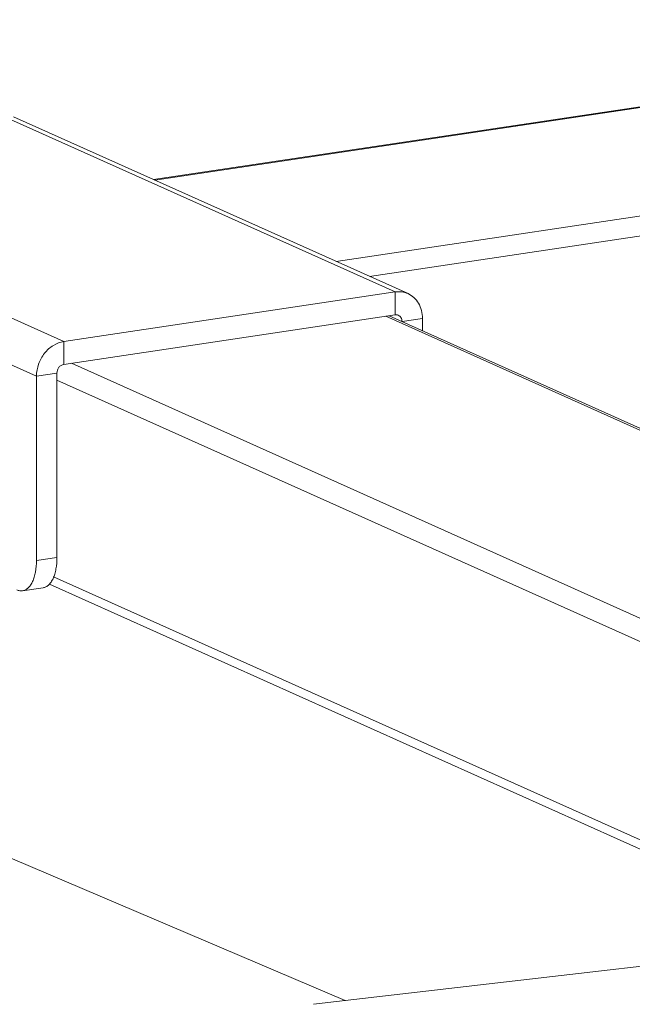
# Model space of a CAD drawing. Extents: x 3667.66 to 3672.29, y 371.03 to 378.95.
# Drawn here: x 3668.73 to 3669.17, y 371.23 to 371.93 of the extents above; entities that cross this region are included whole.
import ezdxf

# ---------------------------------------------------------------- set-up
doc = ezdxf.new("R2010")
doc.units = 0
doc.header["$LTSCALE"] = 30.734
doc.header["$MEASUREMENT"] = 0
doc.layers.add('layer 1', color=7, linetype='CONTINUOUS')

msp = doc.modelspace()

# ---------------------------------------------------------------- linework, layer by layer
at = {"layer": 'layer 1', "lineweight": 9}
for points in [[(3668.82929, 371.81522), (3668.82929, 371.81522), (3669.58431, 371.92805), (3669.58431, 371.92805)], [(3668.83013, 371.81485), (3668.83013, 371.81485), (3669.58526, 371.92768), (3669.58526, 371.92768)], [(3668.95825, 371.75741), (3668.95825, 371.75741), (3669.71338, 371.87025), (3669.71338, 371.87025)], [(3668.72127, 371.86075), (3668.72127, 371.86075), (3668.99981, 371.73589), (3668.99981, 371.73589)], [(3668.73039, 371.85956), (3668.73039, 371.85956), (3669.00892, 371.7347), (3669.00892, 371.7347)], [(3668.98183, 371.74684), (3668.98183, 371.74684), (3669.71959, 371.85708), (3669.71959, 371.85708)], [(3668.76582, 371.70092), (3668.76582, 371.70092), (3668.48729, 371.82579), (3668.48729, 371.82579)], [(3668.74653, 371.67652), (3668.74653, 371.67652), (3668.46799, 371.80138), (3668.46799, 371.80138)], [(3667.68003, 371.78238), (3667.68003, 371.78238), (3668.96452, 371.2357), (3668.96452, 371.2357)], [(3668.76582, 371.70092), (3668.76582, 371.70092), (3668.99981, 371.73589), (3668.99981, 371.73589)], [(3668.99981, 371.73589), (3668.99981, 371.73589), (3668.99981, 371.71974), (3668.99981, 371.71974)], [(3668.99981, 371.71974), (3668.99981, 371.71974), (3668.76582, 371.68478), (3668.76582, 371.68478)], [(3669.58659, 371.4528), (3669.58659, 371.4528), (3668.99329, 371.71877), (3668.99329, 371.71877)], [(3669.59131, 371.45213), (3669.59131, 371.45213), (3668.99572, 371.71913), (3668.99572, 371.71913)], [(3669.0191, 371.71725), (3669.0191, 371.71725), (3669.00472, 371.7151), (3669.00472, 371.7151)], [(3669.0191, 371.71725), (3669.0191, 371.71725), (3669.0191, 371.70865), (3669.0191, 371.70865)], [(3668.76582, 371.70092), (3668.76582, 371.70092), (3668.76582, 371.68478), (3668.76582, 371.68478)], [(3669.36467, 371.41964), (3669.36467, 371.41964), (3668.77137, 371.68561), (3668.77137, 371.68561)], [(3668.74653, 371.67652), (3668.74653, 371.67652), (3668.761, 371.67868), (3668.761, 371.67868)], [(3668.74653, 371.5463), (3668.74653, 371.5463), (3668.74653, 371.67652), (3668.74653, 371.67652)], [(3668.761, 371.54846), (3668.761, 371.54846), (3668.761, 371.67868), (3668.761, 371.67868)], [(3669.35502, 371.40744), (3669.35502, 371.40744), (3668.761, 371.67373), (3668.761, 371.67373)], [(3668.761, 371.54846), (3668.761, 371.54846), (3668.74653, 371.5463), (3668.74653, 371.5463)], [(3669.3603, 371.25872), (3669.3603, 371.25872), (3668.75572, 371.52975), (3668.75572, 371.52975)], [(3669.35502, 371.26754), (3669.35502, 371.26754), (3668.75866, 371.53488), (3668.75866, 371.53488)], [(3668.75119, 371.52716), (3668.75119, 371.52716), (3668.73672, 371.52499), (3668.73672, 371.52499)], [(3669.37754, 371.28349), (3669.37754, 371.28349), (3668.94215, 371.23311), (3668.94215, 371.23311)]]:
    msp.add_open_spline(points, degree=3, dxfattribs=at)
for points, knots in [([(3669.00892, 371.7347), (3669.00752, 371.73532), (3669.00603, 371.73574), (3669.0045, 371.73594), (3669.0045, 371.73594), (3669.00294, 371.73614), (3669.00135, 371.73612), (3668.99981, 371.73589)], [0, 0, 0, 0, 0.5, 0.5, 0.5, 0.5, 1, 1, 1, 1]), ([(3669.0191, 371.71725), (3669.0191, 371.71914), (3669.01888, 371.72104), (3669.01841, 371.72288), (3669.01841, 371.72288), (3669.01795, 371.72463), (3669.01727, 371.72633), (3669.01636, 371.72789), (3669.01636, 371.72789), (3669.01549, 371.72939), (3669.0144, 371.73076), (3669.01312, 371.73193), (3669.01312, 371.73193), (3669.01188, 371.73307), (3669.01045, 371.73401), (3669.00892, 371.7347)], [0, 0, 0, 0, 0.25, 0.25, 0.25, 0.25, 0.5, 0.5, 0.5, 0.5, 0.75, 0.75, 0.75, 0.75, 1, 1, 1, 1]), ([(3669.00208, 371.71945), (3669.00173, 371.7196), (3669.00136, 371.71971), (3669.00098, 371.71976), (3669.00098, 371.71976), (3669.00059, 371.71981), (3669.00019, 371.7198), (3668.99981, 371.71974)], [0, 0, 0, 0, 0.5, 0.5, 0.5, 0.5, 1, 1, 1, 1]), ([(3669.00463, 371.71508), (3669.00463, 371.716), (3669.00441, 371.71695), (3669.00394, 371.71775), (3669.00394, 371.71775), (3669.00373, 371.71812), (3669.00345, 371.71846), (3669.00313, 371.71875), (3669.00313, 371.71875), (3669.00282, 371.71904), (3669.00247, 371.71927), (3669.00208, 371.71945)], [0, 0, 0, 0, 0.333333, 0.333333, 0.333333, 0.333333, 0.666667, 0.666667, 0.666667, 0.666667, 1, 1, 1, 1]), ([(3668.74653, 371.67652), (3668.74653, 371.67938), (3668.74704, 371.68226), (3668.748, 371.68497), (3668.748, 371.68497), (3668.74896, 371.68772), (3668.75038, 371.6903), (3668.75218, 371.69258), (3668.75218, 371.69258), (3668.75392, 371.69479), (3668.75603, 371.69671), (3668.75844, 371.69818), (3668.75844, 371.69818), (3668.7607, 371.69956), (3668.76323, 371.70053), (3668.76582, 371.70092)], [0, 0, 0, 0, 0.25, 0.25, 0.25, 0.25, 0.5, 0.5, 0.5, 0.5, 0.75, 0.75, 0.75, 0.75, 1, 1, 1, 1]), ([(3668.761, 371.67868), (3668.761, 371.67939), (3668.76113, 371.68011), (3668.76137, 371.68079), (3668.76137, 371.68079), (3668.76161, 371.68148), (3668.76196, 371.68212), (3668.76241, 371.68269), (3668.76241, 371.68269), (3668.76285, 371.68325), (3668.76338, 371.68373), (3668.76398, 371.68409), (3668.76398, 371.68409), (3668.76454, 371.68444), (3668.76518, 371.68468), (3668.76582, 371.68478)], [0, 0, 0, 0, 0.25, 0.25, 0.25, 0.25, 0.5, 0.5, 0.5, 0.5, 0.75, 0.75, 0.75, 0.75, 1, 1, 1, 1]), ([(3668.73672, 371.52499), (3668.73743, 371.5251), (3668.73812, 371.52533), (3668.73877, 371.52565), (3668.73877, 371.52565), (3668.73946, 371.526), (3668.7401, 371.52647), (3668.74067, 371.52699), (3668.74067, 371.52699), (3668.74131, 371.52758), (3668.74187, 371.52826), (3668.74236, 371.52897), (3668.74236, 371.52897), (3668.74292, 371.52979), (3668.7434, 371.53065), (3668.74381, 371.53155), (3668.74381, 371.53155), (3668.74427, 371.53255), (3668.74465, 371.53359), (3668.74498, 371.53465), (3668.74498, 371.53465), (3668.74533, 371.53582), (3668.74561, 371.53701), (3668.74583, 371.53821), (3668.74583, 371.53821), (3668.74632, 371.54087), (3668.74653, 371.54359), (3668.74653, 371.5463)], [0, 0, 0, 0, 0.142857, 0.142857, 0.142857, 0.142857, 0.285714, 0.285714, 0.285714, 0.285714, 0.428571, 0.428571, 0.428571, 0.428571, 0.571429, 0.571429, 0.571429, 0.571429, 0.714286, 0.714286, 0.714286, 0.714286, 0.857143, 0.857143, 0.857143, 0.857143, 1, 1, 1, 1]), ([(3668.761, 371.54846), (3668.761, 371.54575), (3668.76079, 371.54303), (3668.7603, 371.54037), (3668.7603, 371.54037), (3668.76008, 371.53917), (3668.7598, 371.53798), (3668.75945, 371.53681), (3668.75945, 371.53681), (3668.75913, 371.53576), (3668.75874, 371.53472), (3668.75828, 371.53371), (3668.75828, 371.53371), (3668.75787, 371.53282), (3668.75739, 371.53195), (3668.75683, 371.53114), (3668.75683, 371.53114), (3668.75634, 371.53042), (3668.75578, 371.52975), (3668.75514, 371.52915), (3668.75514, 371.52915), (3668.75457, 371.52863), (3668.75394, 371.52817), (3668.75324, 371.52782), (3668.75324, 371.52782), (3668.7526, 371.52749), (3668.7519, 371.52726), (3668.75119, 371.52716)], [0, 0, 0, 0, 0.142857, 0.142857, 0.142857, 0.142857, 0.285714, 0.285714, 0.285714, 0.285714, 0.428571, 0.428571, 0.428571, 0.428571, 0.571429, 0.571429, 0.571429, 0.571429, 0.714286, 0.714286, 0.714286, 0.714286, 0.857143, 0.857143, 0.857143, 0.857143, 1, 1, 1, 1]), ([(3668.7326, 371.52564), (3668.73326, 371.52534), (3668.73396, 371.52512), (3668.73468, 371.52501), (3668.73468, 371.52501), (3668.73535, 371.5249), (3668.73604, 371.52489), (3668.73672, 371.52499)], [0, 0, 0, 0, 0.5, 0.5, 0.5, 0.5, 1, 1, 1, 1]), ([(3668.96457, 371.2357), (3668.96457, 371.23573), (3668.96455, 371.23575), (3668.96452, 371.23575), (3668.96452, 371.23575), (3668.96449, 371.23575), (3668.96446, 371.23573), (3668.96446, 371.2357), (3668.96446, 371.2357), (3668.96446, 371.23567), (3668.96449, 371.23564), (3668.96452, 371.23564), (3668.96452, 371.23564), (3668.96455, 371.23564), (3668.96457, 371.23567), (3668.96457, 371.2357)], [0, 0, 0, 0, 0.25, 0.25, 0.25, 0.25, 0.5, 0.5, 0.5, 0.5, 0.75, 0.75, 0.75, 0.75, 1, 1, 1, 1])]:
    msp.add_open_spline(points, degree=3, knots=knots, dxfattribs=at)

doc.saveas('drawing.dxf')
